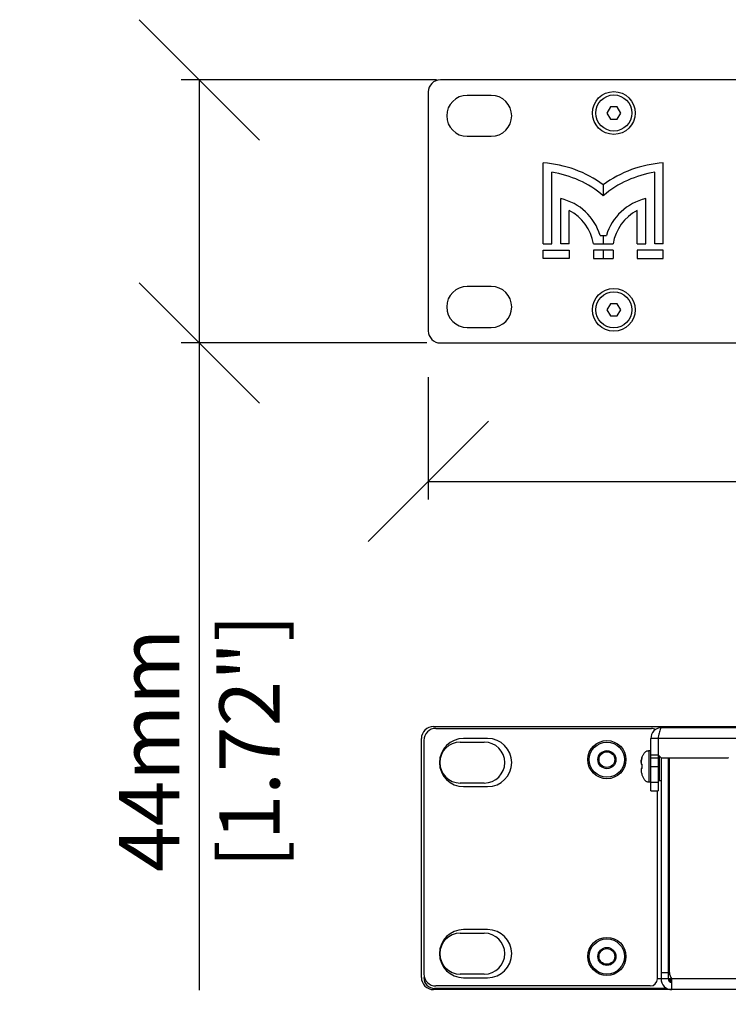
# Model space of a CAD drawing. Extents: x 43 to 906, y -66 to 485.
# Drawn here: x 43 to 161, y -66 to 98 of the extents above; entities that cross this region are included whole.
import ezdxf

# ---------------------------------------------------------------- set-up
doc = ezdxf.new("R2010")
doc.units = 0
doc.header["$LTSCALE"] = 46.255
doc.header["$PDMODE"] = 3
doc.header["$PDSIZE"] = 1
doc.layers.get('0').update_dxf_attribs({"linetype": 'CONTINUOUS'})
doc.layers.get('DEFPOINTS').update_dxf_attribs({"linetype": 'CONTINUOUS'})
for name, color, linetype in [('02___PRT_ALL_AXES', 7, 'CONTINUOUS'), ('02__ASM_ALL_AXES', 7, 'CONTINUOUS'), ('06___PRT_ALL_SURFS', 7, 'CONTINUOUS'), ('OBJECT', 1, 'CONTINUOUS')]:
    doc.layers.add(name, color=color, linetype=linetype)
doc.styles.get("Standard").update_dxf_attribs({"font": 'txt', "width": 0.7})
doc.dimstyles.new('MIKES_AWESOME_STYLEZ', dxfattribs={"dimtxt": 20, "dimasz": 20, "dimexe": 3, "dimexo": 30, "dimgap": 20, "dimtad": 1, "dimdec": 0, "dimzin": 0, "dimtxsty": 'STANDARD', "dimblk1": 'OBLIQUE', "dimblk2": 'OBLIQUE', "dimsah": 1, "dimcen": 0.09, "dimclrd": 5, "dimclre": 5, "dimclrt": 7, "dimazin": 3, "dimtp": 0.01, "dimtm": 0.01, "dimtfac": 1, "dimtofl": 0, "dimtmove": 0, "dimatfit": 3, "dimtolj": 1, "dimtzin": 0})

# ---------------------------------------------------------------- blocks, each defined once
blk = doc.blocks.new('_OBLIQUE')
at = {"layer": 'OBJECT', "color": 0}
blk.add_line((-0.5, -0.5), (0.5, 0.5), dxfattribs=at)
blk = doc.blocks.new('*D12')
at = {"color": 5}
for p, q in [((111.15, 38.66), (111.15, 18.32)), ((593.15, 36.18), (593.15, 18.32)), ((111.15, 21.32), (593.15, 21.32))]:
    blk.add_line(p, q, dxfattribs=at)
at = {"layer": 'DEFPOINTS', "color": 0}
for p in [(111.15, 68.66), (593.15, 66.18), (593.15, 21.32)]:
    blk.add_point(p, dxfattribs=at)
at = {"color": 5, "xscale": 20, "yscale": 20, "zscale": 20, "rotation": 180}
blk.add_blockref('_OBLIQUE', (111.15, 21.32), dxfattribs=at)
at = {"color": 5, "xscale": 20, "yscale": 20, "zscale": 20}
blk.add_blockref('_OBLIQUE', (593.15, 21.32), dxfattribs=at)
at = {"color": 7, "insert": (352.15, 21.32), "char_height": 20, "attachment_point": 5}
blk.add_mtext('\\A1;{\\H0.5x;482mm\\P [18.98"]}', dxfattribs=at)
blk = doc.blocks.new('*D16')
at = {"color": 5}
for p, q in [((112.52, 88.03), (70.11, 88.03)), ((73.11, 88.03), (73.11, 44.33)), ((110.9, 44.33), (70.11, 44.33)), ((73.11, 44.33), (73.11, -63.18))]:
    blk.add_line(p, q, dxfattribs=at)
at = {"layer": 'DEFPOINTS', "color": 0}
for p in [(142.52, 88.03), (73.11, 44.33), (140.9, 44.33)]:
    blk.add_point(p, dxfattribs=at)
at = {"color": 5, "xscale": 20, "yscale": 20, "zscale": 20}
for p, rotation in [((73.11, 88.03), 90), ((73.11, 44.33), 270)]:
    blk.add_blockref('_OBLIQUE', p, dxfattribs=dict(at, rotation=rotation))
at = {"color": 7, "insert": (73.11, -23.35), "char_height": 20, "attachment_point": 5, "rotation": 90}
blk.add_mtext('\\A1;{\\H0.5x;44mm\\P [1.72"]}', dxfattribs=at)

msp = doc.modelspace()

# ---------------------------------------------------------------- linework, layer by layer
at = {"color": 7, "linetype": 'CONTINUOUS'}
for p, q in [((591.15, 88.03), (113.15, 88.03)), ((111.15, 86.03), (111.15, 46.33)), ((121.6, 85.46), (117.6, 85.46)), ((141.38, 83.53), (140.8, 82.53)), ((142.53, 83.53), (141.38, 83.53)), ((143.11, 82.53), (142.53, 83.53)), ((140.8, 82.53), (141.38, 81.53)), ((142.53, 81.53), (143.11, 82.53)), ((141.38, 81.53), (142.53, 81.53)), ((117.6, 78.66), (121.6, 78.66)), ((121.6, 53.71), (117.6, 53.71)), ((141.38, 50.83), (140.8, 49.83)), ((142.53, 50.83), (141.38, 50.83)), ((143.11, 49.83), (142.53, 50.83)), ((140.8, 49.83), (141.38, 48.83)), ((142.53, 48.83), (143.11, 49.83)), ((141.38, 48.83), (142.53, 48.83)), ((117.6, 46.91), (121.6, 46.91)), ((113.15, 44.33), (591.15, 44.33)), ((112, -19.4), (590, -19.4)), ((552.1, -19.6), (149.9, -19.6)), ((149.34, -21.18), (149.3, -21.4)), ((110, -61.1), (110, -21.4)), ((116.45, -21.98), (120.45, -21.98)), ((553.9, -21.4), (148.1, -21.4)), ((148.1, -30.1), (148.1, -21.4)), ((149.3, -21.4), (149.3, -24.1)), ((148.1, -24.1), (149.3, -24.1)), ((149.3, -24.1), (149.8, -24.6)), ((149.5, -24.3), (149.5, -28.4)), ((146.5, -25.42), (146.5, -25.63)), ((146.5, -25.63), (146.64, -25.63)), ((146.62, -24.56), (146.64, -24.57)), ((148.1, -24.6), (149.3, -24.6)), ((149.3, -26.07), (148.1, -26.07)), ((149.8, -24.6), (160.95, -24.6)), ((151, -24.6), (151, -61.3)), ((160.95, -24.6), (161, -24.55)), ((146.64, -26.37), (146.5, -26.37)), ((146.5, -26.37), (146.5, -26.59)), ((146.64, -27.43), (146.62, -27.44)), ((120.45, -28.78), (116.45, -28.78)), ((148.1, -28.64), (149.3, -28.64)), ((149.8, -28.4), (149.5, -28.4)), ((148.1, -30.1), (149.3, -30.1)), ((116.45, -53.73), (120.45, -53.73)), ((151, -60.3), (149.8, -60.3)), ((151, -60.3), (151.2, -60.28)), ((120.45, -60.53), (116.45, -60.53)), ((151.6, -61.3), (149.8, -61.3)), ((151.6, -63.1), (112, -63.1))]:
    msp.add_line(p, q, dxfattribs=at)
at = {"color": 3, "linetype": 'CONTINUOUS'}
for p, q in [((112.4, -19.7), (148.2, -19.7)), ((110.4, -21.7), (110.4, -60.5)), ((121, -21.38), (117, -21.38)), ((149.3, -24.1), (149.3, -30.1)), ((149.8, -24.6), (149.8, -61.3)), ((151.2, -60.28), (151.2, -24.6)), ((117, -29.38), (121, -29.38)), ((149.2, -61.3), (149.2, -30.1)), ((121, -53.13), (117, -53.13)), ((117, -61.13), (121, -61.13)), ((149.8, -61.3), (149.2, -61.3)), ((550.4, -61.3), (151.6, -61.3)), ((151.6, -63.1), (151.6, -61.3)), ((150.79, -62.9), (112.2, -62.9)), ((148, -62.5), (112.4, -62.5)), ((550.4, -63.1), (151.6, -63.1))]:
    msp.add_line(p, q, dxfattribs=at)
at = {"color": 7, "linetype": 'CONTINUOUS'}
for centre, radius in [((141.95, 82.53), 3.55), ((141.95, 49.83), 3.55), ((140.8, -24.9), 3.17), ((140.8, -24.9), 2.92), ((140.8, -24.9), 1.5), ((140.8, -24.9), 1.3), ((140.8, -57.6), 3.17), ((140.8, -57.6), 2.92), ((140.8, -57.6), 1.5), ((140.8, -57.6), 1.3)]:
    msp.add_circle(centre, radius, dxfattribs=at)
for centre, radius, start, end in [((113.15, 86.03), 2, 90, 180), ((117.6, 82.06), 3.4, 90, 270), ((121.6, 82.06), 3.4, 270, 90), ((117.6, 50.31), 3.4, 90, 270), ((121.6, 50.31), 3.4, 270, 90), ((113.15, 46.33), 2, 180, 270), ((112, -21.4), 2, 90, 180), ((149.9, -21.4), 1.8, 90, 180), ((116.45, -25.38), 3.4, 90, 270), ((120.45, -25.38), 3.4, 270, 90), ((148.96, -25.42), 2.46, 178.9871, 179.9998), ((149.37, -25.47), 2.88, 161.8618, 162.7841), ((152.47, -26), 5.85, 177.047, 182.9683), ((152.31, -25.99), 5.69, 176.338, 177.046), ((148.96, -26.59), 2.46, 180.0002, 181.0029), ((149.37, -26.54), 2.88, 197.2005, 198.1382), ((152.31, -26.01), 5.69, 182.9697, 183.662), ((116.45, -57.13), 3.4, 90, 270), ((120.45, -57.13), 3.4, 270, 90), ((112, -61.1), 2, 180, 270), ((151.6, -61.3), 0.6, 180, 270)]:
    msp.add_arc(centre, radius, start, end, dxfattribs=at)
at = {"color": 3, "linetype": 'CONTINUOUS'}
for centre, radius, start, end in [((112.4, -21.7), 2, 90, 180), ((148.2, -20.7), 1, 48.7111, 90), ((117, -25.38), 4, 90, 270), ((121, -25.38), 4, 270, 90), ((117, -57.13), 4, 90, 270), ((121, -57.13), 4, 270, 90), ((112.4, -60.5), 2, 180, 270), ((152.7, -60.28), 1.5, 180, 222.8334), ((112.2, -61.1), 1.8, 180, 270), ((148, -61.3), 1.2, 270, 0), ((151.6, -61.3), 1.8, 180, 270)]:
    msp.add_arc(centre, radius, start, end, dxfattribs=at)
at = {"color": 7, "linetype": 'CONTINUOUS'}
for points, knots in [([(149.9, -19.6), (149.85, -19.6), (149.75, -19.71), (149.6, -20.07), (149.51, -20.42), (149.45, -20.69)], [0, 0, 0, 0, 0.111829, 0.316935, 1, 1, 1, 1]), ([(146.62, -24.56), (146.67, -24.41), (146.76, -24.19), (146.92, -23.93), (147.05, -23.76), (147.2, -23.61), (147.37, -23.49), (147.55, -23.42), (147.68, -23.4), (147.75, -23.4)], [0, 0, 0, 0, 0.273502, 0.406724, 0.534976, 0.657251, 0.773771, 0.886569, 1, 1, 1, 1]), ([(146.5, -25.37), (146.5, -25.31), (146.51, -25.05), (146.57, -24.8), (146.62, -24.61)], [0, 0, 0, 0, 0.250286, 1, 1, 1, 1]), ([(146.62, -24.61), (146.6, -24.68), (146.54, -24.92), (146.5, -25.18), (146.5, -25.37)], [0, 0, 0, 0, 0.25033, 1, 1, 1, 1]), ([(146.5, -26.63), (146.5, -26.69), (146.51, -26.95), (146.57, -27.2), (146.62, -27.39)], [0, 0, 0, 0, 0.250285, 1, 1, 1, 1]), ([(146.62, -27.44), (146.67, -27.59), (146.76, -27.81), (146.92, -28.07), (147.05, -28.25), (147.2, -28.4), (147.37, -28.51), (147.55, -28.58), (147.68, -28.6), (147.75, -28.6)], [0, 0, 0, 0, 0.273502, 0.406724, 0.534976, 0.657251, 0.773771, 0.886569, 1, 1, 1, 1])]:
    msp.add_open_spline(points, degree=3, knots=knots, dxfattribs=at)
for points in [[(149.45, -20.69), (149.41, -20.85), (149.38, -21.02), (149.34, -21.18)], [(151, -61.3), (151.2, -61.37), (151.4, -61.44), (151.6, -61.5)]]:
    msp.add_open_spline(points, degree=3, dxfattribs=at)
at = {"color": 3, "linetype": 'CONTINUOUS'}
msp.add_open_spline([(151, -61.3), (151.19, -61.5), (151.39, -61.71), (151.6, -61.9)], degree=3, dxfattribs=at)
at = {"layer": '02___PRT_ALL_AXES', "color": 7, "linetype": 'CONTINUOUS'}
for p, q in [((147.75, -23.4), (148.1, -23.4)), ((147.75, -23.4), (147.75, -28.6)), ((149.3, -24.5), (149.5, -24.5)), ((149.3, -27.5), (149.5, -27.5)), ((147.75, -28.6), (148.1, -28.6))]:
    msp.add_line(p, q, dxfattribs=at)
for centre in [(141.95, 82.53), (141.95, 49.83)]:
    msp.add_circle(centre, 3, dxfattribs=at)
at = {"layer": '02__ASM_ALL_AXES', "color": 4, "linetype": 'CONTINUOUS'}
for p, q in [((130.24, 60.8), (130.24, 74.24)), ((150.16, 60.8), (150.16, 74.24)), ((131.64, 60.8), (131.64, 72.69)), ((148.76, 60.8), (148.76, 72.69)), ((140.2, 70.59), (140.2, 68.8)), ((133.14, 60.8), (133.14, 68.31)), ((147.26, 60.8), (147.26, 68.31)), ((134.54, 60.8), (134.54, 66.33)), ((145.86, 60.8), (145.86, 66.33)), ((139.68, 62.2), (140.72, 62.2)), ((140.2, 62.2), (140.2, 60.8)), ((130.24, 60.8), (131.64, 60.8)), ((134.54, 60.8), (133.14, 60.8)), ((138.57, 60.8), (141.83, 60.8)), ((145.86, 60.8), (147.26, 60.8)), ((150.16, 60.8), (148.76, 60.8)), ((130.24, 58.34), (130.24, 59.74)), ((130.24, 59.74), (134.54, 59.74)), ((134.54, 59.74), (134.54, 58.34)), ((138.56, 59.74), (138.56, 58.34)), ((141.84, 59.74), (138.56, 59.74)), ((140.2, 59.74), (140.2, 58.34)), ((141.84, 59.74), (141.84, 58.34)), ((145.86, 59.74), (145.86, 58.34)), ((150.16, 59.74), (145.86, 59.74)), ((150.16, 58.34), (150.16, 59.74)), ((134.54, 58.34), (130.24, 58.34)), ((138.56, 58.34), (141.84, 58.34)), ((145.86, 58.34), (150.16, 58.34))]:
    msp.add_line(p, q, dxfattribs=at)
for centre, radius, start, end in [((129.06, 55.62), 18.66, 53.3233, 86.3494), ((151.35, 55.62), 18.66, 93.6506, 126.6767), ((129.06, 55.62), 17.26, 49.7782, 81.376), ((151.35, 55.62), 17.26, 98.624, 130.2218), ((131.14, 59.61), 8.93, 16.86, 77.0039), ((149.27, 59.61), 8.93, 102.9961, 163.14), ((131.14, 59.61), 7.53, 9.0928, 63.0881), ((149.27, 59.61), 7.53, 116.9119, 170.9072)]:
    msp.add_arc(centre, radius, start, end, dxfattribs=at)
at = {"layer": '06___PRT_ALL_SURFS', "color": 7, "linetype": 'CONTINUOUS'}
for p, q in [((121, -21.38), (117, -21.38)), ((117, -29.38), (121, -29.38))]:
    msp.add_line(p, q, dxfattribs=at)
for centre, start, end in [((117, -25.38), 90, 270), ((121, -25.38), 270, 90)]:
    msp.add_arc(centre, 4, start, end, dxfattribs=at)

# ---------------------------------------------------------------- dimensions: what is measured, and where the dimension line sits
dim = msp.add_linear_dim(base=(73.11, 44.33), p1=(142.52, 88.03), p2=(140.9, 44.33), angle=90, text='{\\H0.5x;<>}', dimstyle='MIKES_AWESOME_STYLEZ', override={"dimpost": 'mm\\X'})
dim.commit()
dim.dimension.update_dxf_attribs({"geometry": '*D16', "text_midpoint": (73.11, -23.35), "dimtype": 160})
at = {"color": 7}
dim = msp.add_linear_dim(base=(593.15, 21.32), p1=(111.15, 68.66), p2=(593.15, 66.18), text='{\\H0.5x;<>}', dimstyle='MIKES_AWESOME_STYLEZ', override={"dimpost": 'mm\\X'}, dxfattribs=at)
dim.commit()
dim.dimension.update_dxf_attribs({"geometry": '*D12', "text_midpoint": (352.15, 21.32), "dimtype": 160})

doc.saveas('drawing.dxf')
